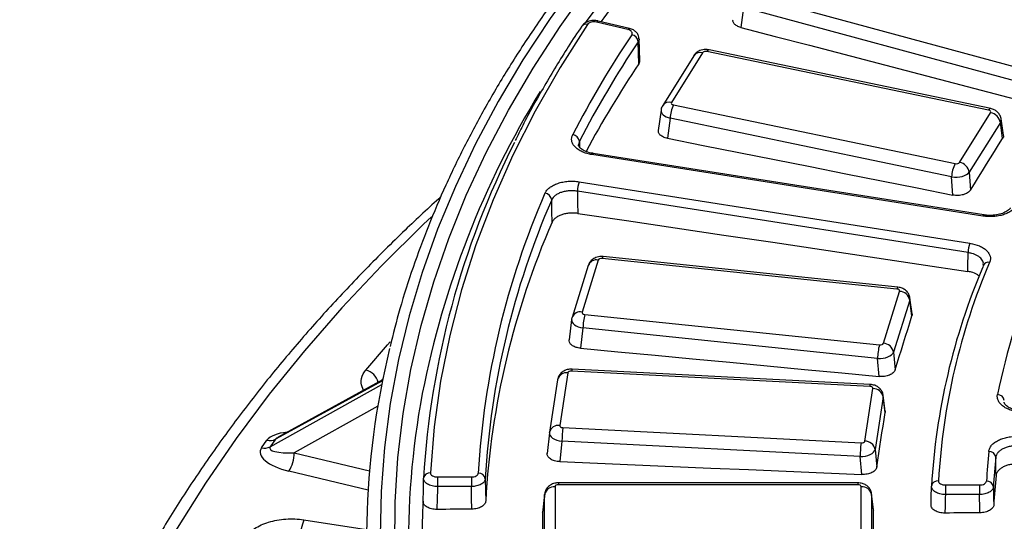
# Model space of a CAD drawing. Units: millimetres. Extents: x 8 to 415, y 1 to 291.
# Drawn here: x 217 to 231, y 163 to 170 of the extents above; entities that cross this region are included whole.
import ezdxf

# ---------------------------------------------------------------- set-up
doc = ezdxf.new("R2010")
doc.units = ezdxf.units.MM

msp = doc.modelspace()

# ---------------------------------------------------------------- linework, layer by layer
at = {"color": 7, "linetype": 'Continuous', "lineweight": 25}
for p, q in [((227.182494, 170.383464), (231.093299, 169.323346)), ((227.118981, 170.193574), (227.07929, 169.906822)), ((231.029786, 169.133456), (227.118981, 170.193574)), ((225.449595, 169.874992), (224.997202, 169.983168)), ((225.472852, 169.890596), (225.020458, 169.998772)), ((225.620094, 169.425856), (225.611309, 169.743702)), ((230.654435, 168.711703), (226.590564, 169.558493)), ((230.685034, 168.736068), (226.621163, 169.582858)), ((226.399617, 169.49825), (225.951298, 168.781223)), ((226.526802, 169.541209), (226.078484, 168.824182)), ((225.92695, 168.713758), (225.888204, 168.420766)), ((226.108424, 168.787373), (230.172295, 167.940583)), ((226.057692, 168.594427), (226.019496, 168.305592)), ((230.121563, 167.747637), (226.057692, 168.594427)), ((230.236057, 167.957867), (230.684376, 168.674894)), ((230.869054, 168.35146), (230.835682, 168.585722)), ((230.824929, 168.533801), (230.376611, 167.816774)), ((230.85784, 168.302775), (230.824929, 168.533801)), ((230.571264, 167.182868), (224.930633, 168.070628)), ((230.586812, 167.199998), (224.94618, 168.087758)), ((224.94618, 168.087758), (224.946824, 168.087609)), ((230.137119, 167.486969), (230.121563, 167.747637)), ((230.376611, 167.816774), (230.392064, 167.557828)), ((224.745601, 167.678829), (230.386232, 166.791068)), ((230.359933, 166.655152), (224.719302, 167.542912)), ((229.330713, 166.130123), (225.078445, 166.571623)), ((229.346204, 166.156839), (225.093936, 166.59834)), ((224.877394, 166.470548), (224.64365, 165.720281)), ((225.020605, 166.548412), (224.78686, 165.798145)), ((230.579645, 166.485128), (230.576916, 166.470611)), ((229.137175, 165.346465), (229.370919, 166.096732)), ((229.550437, 165.77088), (229.520299, 166.001021)), ((229.517989, 165.969656), (229.284244, 165.219389)), ((229.547843, 165.741689), (229.517989, 165.969656)), ((224.639791, 165.701608), (224.64365, 165.720281)), ((224.827067, 165.764754), (229.079334, 165.323254)), ((224.637228, 165.690168), (224.602237, 165.394897)), ((224.800616, 165.568047), (224.765967, 165.275661)), ((229.052883, 165.126547), (224.800616, 165.568047)), ((229.284244, 165.219389), (229.304996, 164.962207)), ((229.073774, 164.867655), (229.052883, 165.126547)), ((224.582695, 164.920288), (224.465359, 164.160998)), ((228.940138, 164.724747), (224.636734, 164.946374)), ((228.947853, 164.752068), (224.644449, 164.973694)), ((221.909136, 164.816943), (220.402231, 163.991268)), ((224.434455, 164.820715), (224.317118, 164.061426)), ((228.867988, 163.934261), (228.985325, 164.693551)), ((229.134163, 164.57408), (229.016827, 163.81479)), ((229.162055, 164.347597), (229.134163, 164.57408)), ((229.16234, 164.36612), (229.134273, 164.594025)), ((229.161372, 164.366032), (229.162055, 164.347597)), ((224.316162, 164.054191), (224.283559, 163.75798)), ((224.316521, 164.056857), (224.317118, 164.061426)), ((224.510546, 164.129803), (228.81395, 163.908176)), ((220.162163, 163.839895), (220.239983, 163.948352)), ((220.363342, 163.960579), (220.285522, 163.852121)), ((224.497268, 163.932074), (224.464896, 163.637966)), ((228.800672, 163.710447), (224.497268, 163.932074)), ((229.016827, 163.81479), (229.04015, 163.558741)), ((228.82415, 163.452695), (228.800672, 163.710447)), ((222.700159, 163.41659), (223.189905, 163.41659)), ((222.700159, 163.41659), (222.700159, 163.278641)), ((223.189905, 163.41659), (223.189905, 163.278641)), ((228.767428, 163.332415), (224.446934, 163.332415)), ((228.767428, 163.304896), (224.446934, 163.304896)), ((230.031467, 163.301114), (230.524717, 163.301114)), ((230.031467, 163.301114), (230.031467, 163.163165)), ((230.524717, 163.301114), (230.524717, 163.163165)), ((223.189905, 163.278641), (222.700159, 163.278641)), ((224.247695, 163.164335), (224.217667, 162.901421)), ((224.248201, 163.172586), (224.218119, 162.909192)), ((224.247695, 162.40203), (224.247695, 163.164335)), ((224.397124, 163.276142), (224.397124, 162.513836)), ((228.817238, 162.513836), (228.817238, 163.276142)), ((228.991935, 162.946911), (228.966161, 163.172586)), ((228.966667, 163.164335), (228.966667, 162.40203)), ((228.992377, 162.93923), (228.966667, 163.164335)), ((230.524717, 163.163165), (230.031467, 163.163165)), ((224.217667, 162.901421), (224.219854, 162.908877)), ((228.990928, 162.946766), (228.992377, 162.93923))]:
    msp.add_line(p, q, dxfattribs=at)
at = {"color": 8, "linetype": 'Continuous', "lineweight": 25}
for p, q in [((224.748321, 168.262512), (224.737511, 168.21134)), ((224.748321, 168.262512), (224.75056, 168.179647)), ((220.285522, 163.852121), (221.896248, 164.752233)), ((221.907011, 164.806397), (220.363342, 163.960579)), ((221.912444, 164.833259), (221.889544, 164.806208)), ((221.839095, 164.439238), (220.633931, 163.765764)), ((220.633931, 163.765764), (221.719426, 163.5062)), ((221.698221, 163.225862), (220.557406, 163.498654)), ((224.446934, 163.332415), (224.446934, 163.304896)), ((228.767428, 163.332415), (228.767428, 163.304896)), ((220.772393, 162.798425), (221.675808, 162.658682))]:
    msp.add_line(p, q, dxfattribs=at)
at = {"color": 7, "linetype": 'Continuous', "lineweight": 25, "flags": 128}
for points in [[(228.594134, 174.479133), (227.954956, 173.959855), (227.344783, 173.429076), (226.764238, 172.887335), (226.21391, 172.335184), (225.694358, 171.773183), (225.206112, 171.201905), (224.749667, 170.62193), (224.325489, 170.033849), (223.934007, 169.438258), (223.57562, 168.835764), (223.250694, 168.22698), (222.959557, 167.612525), (222.702507, 166.993022), (222.479804, 166.369104), (222.291676, 165.741403), (222.138312, 165.110559), (222.019871, 164.477212), (221.936471, 163.842008), (221.888197, 163.205591), (221.8751, 162.568609)], [(222.084176, 162.4134), (222.088829, 163.053316), (222.129197, 163.692813), (222.20524, 164.331227), (222.316878, 164.967895), (222.463996, 165.602156), (222.64644, 166.233351), (222.864021, 166.860824), (223.116513, 167.483924), (223.403654, 168.102004), (223.725145, 168.714421), (224.080653, 169.32054), (224.469809, 169.919731), (224.892208, 170.511372), (225.347411, 171.094848), (225.834947, 171.669553), (226.354308, 172.234892), (226.904955, 172.790275), (227.486316, 173.335127), (228.097788, 173.868882), (228.738735, 174.390985)], [(224.865682, 169.950656), (224.46935, 169.327655), (224.109848, 168.697253), (223.787588, 168.060174), (223.502942, 167.417153), (223.256237, 166.768928), (223.047757, 166.116246), (222.877742, 165.459858), (222.746387, 164.800519), (222.653843, 164.138987), (222.600218, 163.476024)], [(227.07929, 169.906822), (227.574665, 169.777788), (228.070038, 169.648664), (228.565407, 169.51945), (229.060774, 169.390147), (229.556138, 169.260755), (230.051499, 169.131272), (230.546857, 169.001701), (231.042212, 168.87204)], [(225.606632, 169.382514), (225.602389, 169.53622), (225.597873, 169.699845)], [(226.019496, 168.305592), (226.534206, 168.203578), (227.048914, 168.101474), (227.56362, 167.999281), (228.078324, 167.896998), (228.593026, 167.794625), (229.107726, 167.692162), (229.622423, 167.58961), (230.137119, 167.486969)], [(230.392064, 167.557828), (230.450283, 167.650976), (230.508503, 167.744115), (230.566724, 167.837246), (230.624945, 167.930369), (230.683168, 168.023483), (230.741391, 168.116589), (230.799615, 168.209686), (230.85784, 168.302775)], [(224.354211, 167.093177), (224.351823, 167.250296), (224.349281, 167.417556)], [(224.719302, 167.542912), (224.719888, 167.5045), (224.721852, 167.375671), (224.724204, 167.221455)], [(224.724204, 167.221455), (225.427808, 167.117483), (226.131414, 167.013359), (226.83502, 166.909083), (227.538628, 166.804654), (228.242236, 166.700073), (228.945846, 166.595339), (229.649456, 166.490454), (230.353067, 166.385416)], [(230.353067, 166.385416), (230.355703, 166.488977), (230.358954, 166.616669), (230.359933, 166.655152)], [(230.57735, 166.470588), (230.574668, 166.462643), (230.572515, 166.447219)], [(229.304996, 164.962207), (229.335349, 165.059672), (229.365703, 165.157128), (229.396057, 165.254576), (229.426413, 165.352015), (229.456769, 165.449446), (229.487126, 165.546869), (229.517484, 165.644283), (229.547843, 165.741689)], [(224.765967, 165.275661), (225.304445, 165.224975), (225.842922, 165.174198), (226.381399, 165.123332), (226.919875, 165.072376), (227.45835, 165.021331), (227.996826, 164.970195), (228.5353, 164.91897), (229.073774, 164.867655)], [(229.04015, 163.558741), (229.055385, 163.657377), (229.070621, 163.756005), (229.085858, 163.854625), (229.101095, 163.953236), (229.116334, 164.051839), (229.131573, 164.150433), (229.146814, 164.249019), (229.162055, 164.347597)], [(224.464896, 163.637966), (225.009802, 163.615122), (225.554708, 163.592187), (226.099614, 163.569163), (226.644521, 163.546049), (227.189428, 163.522845), (227.734335, 163.499552), (228.279242, 163.476169), (228.82415, 163.452695)], [(230.763343, 163.4404), (230.761466, 163.535416), (230.758169, 163.702381)], [(222.493053, 163.065394), (222.496649, 163.23073), (222.500277, 163.397509)], [(223.389784, 163.390602), (223.393201, 163.223848), (223.396412, 163.067204)], [(222.700159, 163.278641), (222.699162, 163.232833), (222.696531, 163.111874), (222.692979, 162.948542)], [(223.19657, 162.953372), (223.193322, 163.111874), (223.190895, 163.230305), (223.189905, 163.278641)], [(229.825745, 163.013638), (229.827959, 163.115329), (229.83159, 163.282111)], [(230.031467, 163.163165), (230.03047, 163.117361), (230.027837, 162.996399), (230.025658, 162.896277)], [(230.530104, 162.900058), (230.528131, 162.996399), (230.525648, 163.117652), (230.524717, 163.163165)], [(230.72459, 163.275033), (230.728006, 163.108282), (230.729949, 163.013388)], [(223.19657, 162.953372), (223.133621, 162.952772), (223.070672, 162.952171), (223.007723, 162.951569), (222.944774, 162.950966), (222.881825, 162.950362), (222.818877, 162.949756), (222.755928, 162.949149), (222.692979, 162.948542)], [(224.217667, 162.901421), (224.21767, 162.801828), (224.217673, 162.702228), (224.217674, 162.602618), (224.217674, 162.503001), (224.217674, 162.403375), (224.217673, 162.30374), (224.21767, 162.204098), (224.217667, 162.104446)], [(228.992377, 162.147241), (228.992374, 162.246269), (228.992371, 162.345288), (228.99237, 162.444299), (228.99237, 162.543302), (228.99237, 162.642296), (228.992371, 162.741283), (228.992374, 162.84026), (228.992377, 162.93923)], [(230.530104, 162.900058), (230.467048, 162.899589), (230.403992, 162.899119), (230.340936, 162.898648), (230.277881, 162.898176), (230.214825, 162.897703), (230.151769, 162.897229), (230.088714, 162.896754), (230.025658, 162.896277)]]:
    msp.add_lwpolyline(points, dxfattribs=at)
at = {"color": 8, "linetype": 'Continuous', "lineweight": 25, "flags": 128}
for points in [[(225.365895, 170.68269), (225.075838, 170.30521), (224.842691, 169.985319)], [(224.997202, 169.983168), (225.004585, 169.991925), (225.011692, 169.997283), (225.018254, 169.999043), (225.020458, 169.998772)], [(225.449595, 169.874992), (225.456979, 169.883748), (225.464086, 169.889107), (225.470647, 169.890866), (225.472487, 169.890675)], [(226.621163, 169.582858), (226.617457, 169.583034), (226.609022, 169.579686), (226.599954, 169.571411), (226.590564, 169.558493)], [(230.685034, 168.736068), (230.681328, 168.736244), (230.672893, 168.732896), (230.663825, 168.724621), (230.654435, 168.711703)], [(224.930633, 168.070628), (224.935708, 168.07984), (224.940593, 168.085637), (224.945103, 168.087802), (224.94618, 168.087758)], [(222.613726, 167.174562), (222.499565, 167.066118), (221.894231, 166.467208), (221.320565, 165.857998), (220.77909, 165.239047), (220.270302, 164.610922), (219.794668, 163.974198), (219.352623, 163.329457), (218.944572, 162.677291), (218.570887, 162.018296), (218.231913, 161.353076), (217.927958, 160.68224), (217.659301, 160.006402), (217.426189, 159.326181), (217.228834, 158.6422), (217.067417, 157.955084), (216.942086, 157.265464), (216.852957, 156.573971), (216.800109, 155.881237)], [(230.571264, 167.182868), (230.57634, 167.19208), (230.581224, 167.197877), (230.585734, 167.200041), (230.586812, 167.199998)], [(225.093936, 166.59834), (225.092466, 166.598158), (225.088069, 166.594184), (225.083341, 166.585237), (225.078445, 166.571623)], [(229.346204, 166.156839), (229.344734, 166.156658), (229.340336, 166.152684), (229.335609, 166.143737), (229.330713, 166.130123)], [(221.667647, 164.961199), (221.977955, 165.322391), (222.01812, 165.367971)]]:
    msp.add_lwpolyline(points, dxfattribs=at)
at = {"color": 7, "linetype": 'Continuous', "lineweight": 25}
for centre, radius, start, end in [((238.848559, 160.107344), 16.963865, 142.5473287, 144.3714162), ((224.843007, 169.87738), 0.076704, 72.8058612, 141.9883742), ((237.720633, 161.607788), 14.709112, 146.1509203, 152.6777327), ((237.777117, 161.531435), 14.664819, 146.1509203, 152.6777327), ((225.482459, 169.686858), 0.116143, 6.4205385, 79.0084932), ((237.842624, 161.173515), 14.734557, 146.1427531, 151.8916175), ((226.499244, 168.58147), 0.441742, 152.2175147, 178.3191673), ((230.652824, 168.502908), 0.174856, 10.1759834, 79.60439), ((224.63827, 168.249265), 0.110846, 6.8638353, 82.6319305), ((234.759902, 162.679801), 12.280615, 153.0475505, 176.6495909), ((240.726626, 162.524987), 10.159404, 146.179476, 168.1813836), ((230.563115, 167.73468), 0.441742, 152.2175147, 178.3191673), ((230.204505, 167.785882), 0.174856, 10.1759834, 79.60439), ((225.094878, 167.540743), 0.375582, 158.4287535, 179.6690609), ((235.026122, 162.810396), 11.754943, 156.4254687, 176.7707292), ((235.09072, 162.730422), 11.719546, 156.4254687, 176.7707292), ((224.242217, 167.404269), 0.107885, 7.0747119, 84.6695584), ((235.093303, 162.411374), 11.715263, 156.4447762, 176.790858), ((230.735509, 166.652983), 0.375582, 158.4287535, 179.6690609), ((239.234909, 162.750147), 9.418354, 156.8874233, 176.7621195), ((239.29958, 162.830619), 9.383031, 156.8874233, 176.7621195), ((229.362644, 165.938512), 0.158436, 11.3364978, 87.0059347), ((225.624207, 165.557432), 0.82366, 165.4213619, 179.2616018), ((229.876475, 165.115932), 0.82366, 165.4213619, 179.2616018), ((229.128899, 165.188245), 0.158436, 11.3364978, 87.0059347), ((233.397018, 162.491003), 11.7215, 166.2701978, 191.0150715), ((233.787415, 162.487813), 11.505297, 169.3061805, 193.7060278), ((228.987343, 164.543618), 0.149947, 11.7213101, 90.7711088), ((230.782974, 164.505989), 0.099788, 7.4537749, 90.2191674), ((226.124378, 163.922119), 1.627141, 172.6669463, 179.6494756), ((220.285784, 164.11468), 0.172518, 254.6044183, 296.715835), ((230.427782, 163.700493), 1.627141, 172.6669463, 179.6494756), ((228.870006, 163.784328), 0.149947, 11.7213101, 90.7711088), ((220.207964, 164.006222), 0.172518, 254.6044183, 296.715835), ((220.105818, 163.772547), 0.528157, 328.7626886, 359.2641575), ((239.286529, 162.892268), 8.674337, 174.0858571, 176.9285572), ((230.662641, 163.689796), 0.096353, 7.5049445, 92.5450961), ((239.352984, 162.812049), 8.640806, 174.0858571, 176.9285572), ((222.5903, 163.385784), 0.090783, 83.7278271, 172.5796403), ((223.29608, 163.378264), 0.094512, 7.5010335, 93.7831256), ((239.356156, 162.553609), 8.638451, 174.1078531, 176.9490094), ((229.921571, 163.270394), 0.090741, 83.6999879, 172.5811266), ((230.630837, 163.262688), 0.094563, 7.5014476, 93.7492228), ((224.386079, 163.135144), 0.14143, 85.5210251, 168.0882482), ((228.828283, 163.135144), 0.14143, 11.9117518, 94.4789749), ((233.814899, 162.486718), 11.336625, 177.0740763, 182.9259237), ((221.482701, 162.522371), 0.762065, 158.7618148, 179.2539205)]:
    msp.add_arc(centre, radius, start, end, dxfattribs=at)
at = {"color": 8, "linetype": 'Continuous', "lineweight": 25}
for centre, radius, start, end in [((226.494145, 169.428139), 0.117692, 73.8903672, 143.4358661), ((235.358588, 162.107058), 13.120096, 148.4054151, 168.9454886), ((226.045827, 168.711118), 0.117686, 73.889428, 143.4520051), ((224.995836, 166.423338), 0.127503, 78.7981509, 158.2679194), ((230.650412, 166.434765), 0.081372, 76.306566, 153.8809162), ((224.762091, 165.67307), 0.127503, 78.7981509, 158.2679194), ((221.600274, 164.718825), 0.251564, 14.3651256, 74.4657416), ((224.564076, 164.787875), 0.133716, 81.9956052, 165.7828041), ((224.678404, 164.949357), 0.041777, 144.3683696, 184.093983), ((228.981808, 164.72773), 0.041777, 144.3683696, 184.093983), ((224.446739, 164.028585), 0.133716, 81.9956052, 165.7828041)]:
    msp.add_arc(centre, radius, start, end, dxfattribs=at)
at = {"color": 7, "linetype": 'Continuous', "lineweight": 25}
for centre, major_axis, ratio, start_param, end_param in [((226.573883, 169.531165), (0.050069, -0.000256), 0.580075306, 1.234094567, 2.797294697), ((226.125823, 168.814552), (0.050312, 0.000252), 0.574474264, 2.793202207, 4.356402337), ((230.637036, 168.684524), (0.050312, 0.000252), 0.574474264, 5.93479486, 7.49799499), ((230.188977, 167.967911), (0.050069, -0.000256), 0.580075306, 4.375687221, 5.938887351), ((230.188977, 167.84543), (0.199812, 0.00903), 0.506965618, 4.345435982, 5.908636113), ((225.069936, 166.543067), (0.050124, -0.000311), 0.578788225, 1.403795543, 2.966995673), ((229.321453, 166.101644), (0.050257, 0.000308), 0.57573272, 6.101946898, 7.665147028), ((224.836326, 165.793232), (0.050257, 0.000308), 0.57573272, 2.960354244, 4.523554375), ((224.836326, 165.670751), (0.199268, -0.017789), 0.531871572, 3.016655806, 3.126208533), ((229.087844, 165.35181), (0.050124, -0.000311), 0.578788225, 4.545388196, 6.108588327), ((229.087844, 165.229329), (0.199657, 0.012183), 0.513221178, 4.505160046, 6.068360176), ((224.632654, 164.917495), (0.050157, -0.000326), 0.578032094, 1.493111333, 3.056311463), ((228.935299, 164.695907), (0.050224, 0.000324), 0.576479853, 6.190551005, 7.753751136), ((228.935299, 164.573426), (0.199236, 0.018155), 0.622967279, 6.143162779, 6.302916324), ((224.515385, 164.158643), (0.050224, 0.000324), 0.576479853, 3.048958352, 4.612158482), ((224.515385, 164.036162), (0.199366, -0.016548), 0.526600215, 3.101957237, 4.665157368), ((228.81803, 163.937055), (0.050157, -0.000326), 0.578032094, 4.634703986, 6.197904117), ((220.717695, 163.710304), (0.575254, -0.082168), 0.40975761, 2.931165881, 4.48896836), ((220.717695, 163.873612), (0.439074, 0.042559), 0.230283562, 2.940366505, 4.498168983), ((228.81803, 163.814574), (0.199564, 0.013735), 0.517238727, 4.589768966, 6.152969097), ((224.447315, 163.275922), (0.050191, -0.00033), 0.577254409, 1.582188949, 3.145389079), ((228.767047, 163.275922), (0.050191, 0.00033), 0.577254409, 6.279388881, 7.842589012)]:
    msp.add_ellipse(centre, major_axis=major_axis, ratio=ratio, start_param=start_param, end_param=end_param, dxfattribs=at)
at = {"color": 8, "linetype": 'Continuous', "lineweight": 25}
for centre, major_axis, ratio, start_param, end_param in [((226.125823, 168.692071), (0.199093, -0.019789), 0.542747374, 3.126856093, 4.41754653), ((230.637036, 168.562043), (0.198974, 0.021036), 0.606571983, 5.878004035, 6.305331146), ((229.321453, 165.979163), (0.199135, 0.019314), 0.6176032, 6.050973702, 6.310306557), ((224.836326, 165.670751), (0.199268, -0.017789), 0.531871572, 3.126208533, 4.579855937), ((220.791537, 163.813217), (0.57123, -0.088476), 0.41409493, 2.107741504, 2.934907473), ((220.791537, 163.976525), (0.434625, 0.035886), 0.23192637, 2.661343119, 2.949165425)]:
    msp.add_ellipse(centre, major_axis=major_axis, ratio=ratio, start_param=start_param, end_param=end_param, dxfattribs=at)
at = {"color": 7, "linetype": 'Continuous', "lineweight": 25}
for points, knots in [([(228.470583, 174.473099), (228.361842, 174.38681), (228.046658, 174.136702), (227.544627, 173.714479), (226.97356, 173.203402), (226.429653, 172.682308), (225.912992, 172.151874), (225.424177, 171.612535), (224.963638, 171.064803), (224.531814, 170.509181), (224.129111, 169.946191), (223.755904, 169.37636), (223.412545, 168.800227), (223.099333, 168.218339), (222.81662, 167.631241), (222.564401, 167.039514), (222.343863, 166.443631), (222.157941, 165.864286), (222.061312, 165.482232), (222.015532, 165.301226)], [0, 0, 0, 0, 0.032117125, 0.093091448, 0.154064808, 0.21503218, 0.275991624, 0.336940974, 0.397877848, 0.458799693, 0.519703834, 0.580587553, 0.641448198, 0.702283313, 0.763090787, 0.823869024, 0.884617116, 0.945335008, 1, 1, 1, 1]), ([(225.020088, 169.99792), (225.015521, 169.999262), (224.987374, 170.007531), (224.928187, 170.007476), (224.857168, 169.988919), (224.806646, 169.958675), (224.789926, 169.93173), (224.784633, 169.923201)], [0, 0, 0, 0, 0.054038496, 0.333062773, 0.627270502, 0.882020874, 1, 1, 1, 1]), ([(224.997202, 169.983168), (224.984817, 169.986129), (224.971632, 169.987607), (224.945051, 169.987516), (224.931774, 169.985915), (224.90745, 169.979908), (224.896236, 169.975445), (224.877866, 169.964474), (224.870515, 169.957874), (224.865682, 169.950656)], [0, 0, 0, 0, 0.25, 0.25, 0.5, 0.5, 0.75, 0.75, 1, 1, 1, 1]), ([(227.07929, 169.906822), (227.059814, 169.913272), (227.020858, 169.926173), (226.982117, 169.958226), (226.962736, 169.990346), (226.966409, 170.010675), (226.967766, 170.01819)], [0, 0, 0, 0, 0.279422424, 0.558908653, 0.836951647, 1, 1, 1, 1]), ([(224.782594, 169.924648), (224.717518, 169.826124), (224.529004, 169.540721), (224.241287, 169.06319), (223.987299, 168.610691), (223.858611, 168.345364), (223.823397, 168.27276)], [0, 0, 0, 0, 0.181559629, 0.525944651, 0.870280122, 1, 1, 1, 1]), ([(225.504603, 169.80087), (225.509287, 169.807871), (225.511535, 169.815258), (225.51107, 169.830159), (225.508309, 169.837559), (225.493143, 169.858015), (225.473617, 169.869248), (225.449595, 169.874992)], [0, 0, 0, 0, 0.25, 0.25, 0.5, 0.5, 1, 1, 1, 1]), ([(225.609177, 169.743765), (225.608266, 169.758018), (225.606288, 169.788941), (225.580253, 169.830628), (225.540241, 169.864908), (225.502421, 169.885031), (225.47692, 169.888569), (225.472131, 169.889234)], [0, 0, 0, 0, 0.196427061, 0.426184492, 0.661031704, 0.936336466, 1, 1, 1, 1]), ([(226.621163, 169.582858), (226.603775, 169.585269), (226.559435, 169.591416), (226.493107, 169.577312), (226.434527, 169.544088), (226.410566, 169.512628), (226.399617, 169.49825)], [0, 0, 0, 0, 0.207413933, 0.528939077, 0.784722015, 1, 1, 1, 1]), ([(225.617253, 169.425809), (225.618016, 169.418617), (225.619585, 169.403827), (225.611028, 169.389747), (225.606632, 169.382514)], [0, 0, 0, 0, 0.486315992, 1, 1, 1, 1]), ([(225.951298, 168.781223), (225.940727, 168.762906), (225.928132, 168.74108), (225.928496, 168.716637), (225.928554, 168.712708)], [0, 0, 0, 0, 0.839245563, 1, 1, 1, 1]), ([(230.834905, 168.585561), (230.834945, 168.587136), (230.835493, 168.608534), (230.817134, 168.646134), (230.783218, 168.689863), (230.737745, 168.721144), (230.702686, 168.73107), (230.685034, 168.736068)], [0, 0, 0, 0, 0.020818587, 0.282930366, 0.520757955, 0.758695034, 1, 1, 1, 1]), ([(226.019496, 168.305592), (225.999059, 168.310975), (225.95818, 168.321744), (225.914069, 168.351558), (225.888198, 168.385778), (225.88915, 168.409679), (225.889588, 168.42067)], [0, 0, 0, 0, 0.260248496, 0.520556418, 0.779520139, 1, 1, 1, 1]), ([(224.930633, 168.070628), (224.904782, 168.074697), (224.879948, 168.0802), (224.832286, 168.094038), (224.809665, 168.102347), (224.768104, 168.121178), (224.748864, 168.131817), (224.714183, 168.15529), (224.699123, 168.167842), (224.673424, 168.194525), (224.662718, 168.208827), (224.646647, 168.238011), (224.641173, 168.252929), (224.635376, 168.28342), (224.635132, 168.298968), (224.639892, 168.329355), (224.644847, 168.344369), (224.652485, 168.359195)], [0, 0, 0, 0, 0.125, 0.125, 0.25, 0.25, 0.375, 0.375, 0.5, 0.5, 0.625, 0.625, 0.75, 0.75, 0.875, 0.875, 1, 1, 1, 1]), ([(230.866431, 168.351151), (230.867927, 168.343231), (230.871026, 168.326817), (230.862337, 168.310974), (230.85784, 168.302775)], [0, 0, 0, 0, 0.482460242, 1, 1, 1, 1]), ([(224.946991, 168.089473), (224.936566, 168.090601), (224.894421, 168.095162), (224.831879, 168.118128), (224.771287, 168.15267), (224.741436, 168.188248), (224.734716, 168.202759), (224.736562, 168.210273), (224.736858, 168.21148)], [0, 0, 0, 0, 0.074339382, 0.300521151, 0.5211324, 0.736829716, 0.957727708, 1, 1, 1, 1]), ([(224.252239, 167.511687), (224.258693, 167.5267), (224.267654, 167.541159), (224.290526, 167.568984), (224.304397, 167.582229), (224.336056, 167.606647), (224.354039, 167.617995), (224.393895, 167.638548), (224.415287, 167.647528), (224.460909, 167.662971), (224.485431, 167.669478), (224.535603, 167.679422), (224.561312, 167.682922), (224.613984, 167.686967), (224.640904, 167.687464), (224.693636, 167.685413), (224.71975, 167.682897), (224.745601, 167.678829)], [0, 0, 0, 0, 0.125, 0.125, 0.25, 0.25, 0.375, 0.375, 0.5, 0.5, 0.625, 0.625, 0.75, 0.75, 0.875, 0.875, 1, 1, 1, 1]), ([(230.392064, 167.557828), (230.387598, 167.550681), (230.382001, 167.543893), (230.368631, 167.531008), (230.360756, 167.524851), (230.3432, 167.51361), (230.33358, 167.508537), (230.312671, 167.499476), (230.301288, 167.495478), (230.266025, 167.485663), (230.240096, 167.48177), (230.188266, 167.479977), (230.161878, 167.482029), (230.137119, 167.486969)], [0, 0, 0, 0, 0.125, 0.125, 0.25, 0.25, 0.375, 0.375, 0.5, 0.5, 0.75, 0.75, 1, 1, 1, 1]), ([(222.750651, 167.463671), (222.576501, 167.303348), (222.202085, 166.958661), (221.660278, 166.417675), (221.118821, 165.843857), (220.606101, 165.261039), (220.121661, 164.670026), (219.666137, 164.071212), (219.239841, 163.465112), (218.843139, 162.85222), (218.47635, 162.233049), (218.139769, 161.608115), (217.833667, 160.977939), (217.558258, 160.343049), (217.313829, 159.703969), (217.100267, 159.061246), (216.918793, 158.415339), (216.772851, 157.797988), (216.702811, 157.395048), (216.670504, 157.209186)], [0, 0, 0, 0, 0.052130022, 0.112077297, 0.172013632, 0.231936485, 0.29184311, 0.351730606, 0.411595977, 0.47143622, 0.531248434, 0.591029948, 0.650778473, 0.710492261, 0.770170274, 0.829812334, 0.889419255, 0.948992938, 1, 1, 1, 1]), ([(224.719302, 167.542912), (224.699914, 167.546063), (224.680328, 167.548037), (224.640778, 167.549729), (224.620587, 167.549424), (224.581081, 167.546497), (224.561798, 167.543912), (224.524167, 167.536508), (224.505774, 167.531642), (224.471556, 167.520059), (224.455512, 167.513311), (224.42562, 167.49784), (224.412133, 167.489289), (224.388391, 167.470869), (224.377989, 167.460869), (224.360838, 167.439846), (224.354119, 167.428914), (224.349281, 167.417556)], [0, 0, 0, 0, 0.125, 0.125, 0.25, 0.25, 0.375, 0.375, 0.5, 0.5, 0.625, 0.625, 0.75, 0.75, 0.875, 0.875, 1, 1, 1, 1]), ([(231.059234, 167.338702), (231.044199, 167.310041), (231.019484, 167.283286), (230.971204, 167.248858), (230.95297, 167.238142), (230.91348, 167.219051), (230.892379, 167.210707), (230.847506, 167.196388), (230.823511, 167.190395), (230.77471, 167.18132), (230.749728, 167.178155), (230.698584, 167.17461), (230.672574, 167.174276), (230.621559, 167.176447), (230.596288, 167.178929), (230.571264, 167.182868)], [0, 0, 0, 0, 0.25, 0.25, 0.375, 0.375, 0.5, 0.5, 0.625, 0.625, 0.75, 0.75, 0.875, 0.875, 1, 1, 1, 1]), ([(230.968702, 167.302332), (230.967803, 167.299891), (230.964339, 167.290486), (230.935939, 167.261759), (230.876966, 167.228162), (230.793675, 167.202097), (230.698317, 167.191407), (230.625842, 167.192447), (230.591429, 167.199788), (230.587288, 167.200672)], [0, 0, 0, 0, 0.059951625, 0.230919023, 0.411949264, 0.595861368, 0.784019527, 0.974007904, 1, 1, 1, 1]), ([(224.724204, 167.221455), (224.704814, 167.224318), (224.685226, 167.226019), (224.645673, 167.227189), (224.625482, 167.226633), (224.585977, 167.223248), (224.566695, 167.220455), (224.529067, 167.212679), (224.510677, 167.207648), (224.476465, 167.195795), (224.460423, 167.188938), (224.430535, 167.173306), (224.417051, 167.164704), (224.393313, 167.146242), (224.382913, 167.13625), (224.365765, 167.115303), (224.359048, 167.104438), (224.354211, 167.093177)], [0, 0, 0, 0, 0.125, 0.125, 0.25, 0.25, 0.375, 0.375, 0.5, 0.5, 0.625, 0.625, 0.75, 0.75, 0.875, 0.875, 1, 1, 1, 1]), ([(230.386232, 166.791068), (230.43628, 166.783192), (230.483298, 166.769675), (230.544258, 166.742774), (230.563322, 166.732551), (230.597479, 166.710295), (230.612516, 166.698352), (230.638562, 166.672856), (230.649607, 166.659176), (230.666683, 166.631268), (230.67286, 166.61694), (230.680424, 166.587526), (230.681728, 166.572526), (230.679391, 166.543026), (230.675797, 166.528374), (230.669675, 166.513824)], [0, 0, 0, 0, 0.25, 0.25, 0.375, 0.375, 0.5, 0.5, 0.625, 0.625, 0.75, 0.75, 0.875, 0.875, 1, 1, 1, 1]), ([(225.093936, 166.59834), (225.076524, 166.599002), (225.034206, 166.600613), (224.972116, 166.582029), (224.917578, 166.543526), (224.888812, 166.502857), (224.879685, 166.47703), (224.877394, 166.470548)], [0, 0, 0, 0, 0.190160235, 0.462157494, 0.696683597, 0.923880587, 1, 1, 1, 1]), ([(230.523372, 166.311992), (230.51268, 166.321901), (230.484293, 166.348212), (230.421337, 166.372517), (230.371339, 166.381963), (230.353067, 166.385416)], [0, 0, 0, 0, 0.27713941, 0.735823019, 1, 1, 1, 1]), ([(229.51851, 166.002476), (229.515168, 166.019512), (229.508278, 166.05463), (229.475758, 166.098621), (229.431946, 166.132693), (229.386837, 166.150906), (229.356866, 166.155283), (229.346204, 166.156839)], [0, 0, 0, 0, 0.20634682, 0.425351756, 0.639457919, 0.871735481, 1, 1, 1, 1]), ([(229.549494, 165.770673), (229.549976, 165.76948), (229.553796, 165.760033), (229.550619, 165.750243), (229.547843, 165.741689)], [0, 0, 0, 0, 0.126248949, 1, 1, 1, 1]), ([(224.765967, 165.275661), (224.74424, 165.27899), (224.700782, 165.285647), (224.64783, 165.310736), (224.612926, 165.343656), (224.599874, 165.373466), (224.602729, 165.390494), (224.603444, 165.394754)], [0, 0, 0, 0, 0.231562668, 0.463178211, 0.693597718, 0.923337835, 1, 1, 1, 1]), ([(224.644449, 164.973694), (224.626963, 164.973456), (224.584947, 164.972883), (224.524729, 164.951306), (224.473252, 164.910351), (224.444075, 164.864152), (224.437065, 164.832501), (224.434455, 164.820715)], [0, 0, 0, 0, 0.182240057, 0.437904185, 0.658290328, 0.872763037, 1, 1, 1, 1]), ([(229.304996, 164.962207), (229.302668, 164.954729), (229.299118, 164.947495), (229.289666, 164.933498), (229.283681, 164.926666), (229.269614, 164.913884), (229.261589, 164.90795), (229.243574, 164.896992), (229.233493, 164.891949), (229.201516, 164.878856), (229.177032, 164.872507), (229.126346, 164.865718), (229.099677, 164.865184), (229.073774, 164.867655)], [0, 0, 0, 0, 0.125, 0.125, 0.25, 0.25, 0.375, 0.375, 0.5, 0.5, 0.75, 0.75, 1, 1, 1, 1]), ([(229.131691, 164.592966), (229.131689, 164.599625), (229.131682, 164.625827), (229.110131, 164.666536), (229.073559, 164.708211), (229.024387, 164.737513), (228.980512, 164.749609), (228.953832, 164.751618), (228.947853, 164.752068)], [0, 0, 0, 0, 0.074720364, 0.294001254, 0.495540261, 0.700989507, 0.932998736, 1, 1, 1, 1]), ([(231.145041, 164.349323), (231.118271, 164.350675), (231.092068, 164.353552), (231.040781, 164.362311), (231.015873, 164.368197), (230.969061, 164.382532), (230.946827, 164.391059), (230.905381, 164.410701), (230.886675, 164.421561), (230.853161, 164.445291), (230.838234, 164.458323), (230.813483, 164.485515), (230.803548, 164.499693), (230.788579, 164.529214), (230.783631, 164.544547), (230.77915, 164.575039), (230.779514, 164.590365), (230.782593, 164.605776)], [0, 0, 0, 0, 0.125, 0.125, 0.25, 0.25, 0.375, 0.375, 0.5, 0.5, 0.625, 0.625, 0.75, 0.75, 0.875, 0.875, 1, 1, 1, 1]), ([(231.150276, 164.3693), (231.139759, 164.369338), (231.096523, 164.369496), (231.02541, 164.386005), (230.950059, 164.415792), (230.900972, 164.452441), (230.881294, 164.482049), (230.881019, 164.491886), (230.880892, 164.496429)], [0, 0, 0, 0, 0.064369999, 0.264629335, 0.461101084, 0.652132388, 0.839337059, 1, 1, 1, 1]), ([(230.658363, 163.786055), (230.659966, 163.80154), (230.664226, 163.81674), (230.677979, 163.846578), (230.687486, 163.861113), (230.711018, 163.888522), (230.72517, 163.901588), (230.758041, 163.926046), (230.776331, 163.93714), (230.816497, 163.957134), (230.838652, 163.966107), (230.885055, 163.981139), (230.909331, 163.987263), (230.960038, 163.996714), (230.986451, 163.999992), (231.039126, 164.003418), (231.065676, 164.00363), (231.092446, 164.002278)], [0, 0, 0, 0, 0.125, 0.125, 0.25, 0.25, 0.375, 0.375, 0.5, 0.5, 0.625, 0.625, 0.75, 0.75, 0.875, 0.875, 1, 1, 1, 1]), ([(231.083732, 163.864549), (231.063654, 163.865663), (231.043741, 163.865592), (231.004233, 163.863177), (230.984421, 163.860786), (230.946389, 163.853805), (230.928181, 163.849253), (230.893375, 163.838033), (230.876758, 163.831317), (230.846632, 163.816322), (230.832915, 163.807987), (230.808262, 163.789588), (230.797648, 163.779748), (230.780002, 163.759084), (230.772874, 163.748116), (230.762562, 163.725582), (230.75937, 163.714094), (230.758169, 163.702381)], [0, 0, 0, 0, 0.125, 0.125, 0.25, 0.25, 0.375, 0.375, 0.5, 0.5, 0.625, 0.625, 0.75, 0.75, 0.875, 0.875, 1, 1, 1, 1]), ([(224.464896, 163.637966), (224.451787, 163.638515), (224.439006, 163.63979), (224.414077, 163.643742), (224.401805, 163.646459), (224.378626, 163.653193), (224.367754, 163.657178), (224.347432, 163.666377), (224.337944, 163.67164), (224.312882, 163.688641), (224.300058, 163.702049), (224.284518, 163.730469), (224.281604, 163.745741), (224.283944, 163.760883)], [0, 0, 0, 0, 0.125, 0.125, 0.25, 0.25, 0.375, 0.375, 0.5, 0.5, 0.75, 0.75, 1, 1, 1, 1]), ([(231.088865, 163.604853), (231.068785, 163.605721), (231.048871, 163.605417), (231.009362, 163.60256), (230.989551, 163.599958), (230.951521, 163.592595), (230.933314, 163.587871), (230.898513, 163.576348), (230.881899, 163.5695), (230.851779, 163.554293), (230.838065, 163.545877), (230.813417, 163.527363), (230.802807, 163.517493), (230.785165, 163.496819), (230.778039, 163.485872), (230.767731, 163.463432), (230.764541, 163.452016), (230.763343, 163.4404)], [0, 0, 0, 0, 0.125, 0.125, 0.25, 0.25, 0.375, 0.375, 0.5, 0.5, 0.625, 0.625, 0.75, 0.75, 0.875, 0.875, 1, 1, 1, 1]), ([(222.600218, 163.476024), (222.599818, 163.46826), (222.602127, 163.46059), (222.611784, 163.446234), (222.619147, 163.43962), (222.637635, 163.428618), (222.648914, 163.424157), (222.673342, 163.418179), (222.686704, 163.41659), (222.700159, 163.41659)], [0, 0, 0, 0, 0.25, 0.25, 0.5, 0.5, 0.75, 0.75, 1, 1, 1, 1]), ([(223.189905, 163.41659), (223.202855, 163.41659), (223.21555, 163.418028), (223.239386, 163.423606), (223.250319, 163.427726), (223.277888, 163.443159), (223.289064, 163.457626), (223.289844, 163.47257)], [0, 0, 0, 0, 0.25, 0.25, 0.5, 0.5, 1, 1, 1, 1]), ([(229.04015, 163.558741), (229.038981, 163.551173), (229.036557, 163.543786), (229.02929, 163.529359), (229.024375, 163.522247), (229.012319, 163.508793), (229.005231, 163.502472), (228.988955, 163.490632), (228.979681, 163.485091), (228.949811, 163.470409), (228.926374, 163.462829), (228.876876, 163.453465), (228.850362, 163.451564), (228.82415, 163.452695)], [0, 0, 0, 0, 0.125, 0.125, 0.25, 0.25, 0.375, 0.375, 0.5, 0.5, 0.75, 0.75, 1, 1, 1, 1]), ([(222.700159, 163.278641), (222.686705, 163.27874), (222.673422, 163.279605), (222.647188, 163.282842), (222.634318, 163.285221), (222.597681, 163.294348), (222.575124, 163.303326), (222.547393, 163.319828), (222.538976, 163.325943), (222.524603, 163.338839), (222.518593, 163.345624), (222.508934, 163.359872), (222.505327, 163.367332), (222.500832, 163.382278), (222.49988, 163.389844), (222.500277, 163.397509)], [0, 0, 0, 0, 0.125, 0.125, 0.25, 0.25, 0.5, 0.5, 0.625, 0.625, 0.75, 0.75, 0.875, 0.875, 1, 1, 1, 1]), ([(223.389784, 163.390602), (223.388999, 163.375838), (223.383128, 163.361228), (223.367641, 163.341143), (223.361276, 163.33464), (223.346568, 163.322514), (223.338291, 163.316914), (223.319912, 163.306626), (223.30971, 163.301913), (223.288259, 163.293804), (223.276942, 163.290353), (223.253108, 163.284679), (223.240656, 163.282488), (223.21559, 163.27953), (223.202854, 163.278731), (223.189905, 163.278641)], [0, 0, 0, 0, 0.25, 0.25, 0.375, 0.375, 0.5, 0.5, 0.625, 0.625, 0.75, 0.75, 0.875, 0.875, 1, 1, 1, 1]), ([(224.446934, 163.332415), (224.429333, 163.331263), (224.387824, 163.328544), (224.329605, 163.304006), (224.281072, 163.260629), (224.252076, 163.208297), (224.248673, 163.170757), (224.247124, 163.15366)], [0, 0, 0, 0, 0.175629112, 0.414212463, 0.622311938, 0.827989969, 1, 1, 1, 1]), ([(228.967238, 163.15366), (228.964688, 163.17573), (228.959984, 163.216434), (228.927324, 163.266558), (228.885054, 163.302415), (228.83093, 163.327331), (228.789555, 163.330644), (228.767428, 163.332415)], [0, 0, 0, 0, 0.221380904, 0.408314085, 0.587961995, 0.779658926, 1, 1, 1, 1]), ([(229.931528, 163.360587), (229.931119, 163.35282), (229.933421, 163.345146), (229.94307, 163.330782), (229.950431, 163.324163), (229.96892, 163.313153), (229.980203, 163.308688), (230.004639, 163.302705), (230.018007, 163.301114), (230.031467, 163.301114)], [0, 0, 0, 0, 0.25, 0.25, 0.5, 0.5, 0.75, 0.75, 1, 1, 1, 1]), ([(230.524717, 163.301114), (230.53766, 163.301114), (230.550348, 163.302552), (230.574174, 163.308123), (230.585103, 163.31224), (230.612669, 163.327658), (230.623852, 163.342112), (230.624653, 163.357048)], [0, 0, 0, 0, 0.25, 0.25, 0.5, 0.5, 1, 1, 1, 1]), ([(230.031467, 163.163165), (230.018008, 163.163265), (230.004719, 163.164131), (229.978476, 163.16737), (229.9656, 163.169751), (229.928949, 163.178886), (229.906386, 163.187871), (229.878654, 163.204386), (229.870237, 163.210505), (229.855868, 163.22341), (229.849861, 163.2302), (229.84021, 163.244456), (229.836609, 163.25192), (229.832127, 163.266874), (229.831183, 163.274444), (229.83159, 163.282111)], [0, 0, 0, 0, 0.125, 0.125, 0.25, 0.25, 0.5, 0.5, 0.625, 0.625, 0.75, 0.75, 0.875, 0.875, 1, 1, 1, 1]), ([(230.72459, 163.275033), (230.723786, 163.260277), (230.7179, 163.245678), (230.702399, 163.225608), (230.69603, 163.21911), (230.681321, 163.206996), (230.673043, 163.2014), (230.654667, 163.191122), (230.644467, 163.186414), (230.623024, 163.178313), (230.611711, 163.174866), (230.587887, 163.169197), (230.575442, 163.167009), (230.550389, 163.164054), (230.537659, 163.163256), (230.524717, 163.163165)], [0, 0, 0, 0, 0.25, 0.25, 0.375, 0.375, 0.5, 0.5, 0.625, 0.625, 0.75, 0.75, 0.875, 0.875, 1, 1, 1, 1]), ([(222.692979, 162.948542), (222.679526, 162.948412), (222.666302, 162.949059), (222.640291, 162.951844), (222.627366, 162.95402), (222.602795, 162.959775), (222.591153, 162.96333), (222.569152, 162.971787), (222.558786, 162.976721), (222.531026, 162.992933), (222.516241, 163.006064), (222.501793, 163.027321), (222.498168, 163.034777), (222.493608, 163.049955), (222.492656, 163.057631), (222.493053, 163.065394)], [0, 0, 0, 0, 0.125, 0.125, 0.25, 0.25, 0.375, 0.375, 0.5, 0.5, 0.75, 0.75, 0.875, 0.875, 1, 1, 1, 1]), ([(223.396412, 163.067204), (223.396024, 163.05973), (223.394398, 163.052389), (223.388769, 163.03796), (223.384709, 163.030803), (223.374338, 163.017123), (223.368089, 163.010638), (223.353491, 162.998367), (223.345048, 162.992542), (223.326685, 162.982075), (223.316719, 162.977374), (223.295198, 162.969051), (223.283683, 162.965467), (223.248192, 162.956805), (223.222471, 162.953619), (223.19657, 162.953372)], [0, 0, 0, 0, 0.125, 0.125, 0.25, 0.25, 0.375, 0.375, 0.5, 0.5, 0.625, 0.625, 0.75, 0.75, 1, 1, 1, 1]), ([(230.025658, 162.896277), (230.0122, 162.896175), (229.99897, 162.896851), (229.972949, 162.899694), (229.960018, 162.901899), (229.93544, 162.907712), (229.923795, 162.911294), (229.901789, 162.919805), (229.891423, 162.924766), (229.863663, 162.94105), (229.848883, 162.954222), (229.834448, 162.975524), (229.830829, 162.982994), (229.826283, 162.99819), (229.82534, 163.005871), (229.825745, 163.013638)], [0, 0, 0, 0, 0.125, 0.125, 0.25, 0.25, 0.375, 0.375, 0.5, 0.5, 0.75, 0.75, 0.875, 0.875, 1, 1, 1, 1]), ([(230.729949, 163.013388), (230.729551, 163.005919), (230.727916, 162.998585), (230.722273, 162.984176), (230.718206, 162.977032), (230.707826, 162.963383), (230.701573, 162.956915), (230.686972, 162.944684), (230.678529, 162.938882), (230.660167, 162.928462), (230.650202, 162.923786), (230.628689, 162.915516), (230.617177, 162.911958), (230.581699, 162.903379), (230.555992, 162.90025), (230.530104, 162.900058)], [0, 0, 0, 0, 0.125, 0.125, 0.25, 0.25, 0.375, 0.375, 0.5, 0.5, 0.625, 0.625, 0.75, 0.75, 1, 1, 1, 1]), ([(219.931061, 162.540926), (219.945498, 162.564943), (219.963592, 162.5878), (219.996, 162.620414), (220.007687, 162.631005), (220.03286, 162.651616), (220.046426, 162.661684), (220.089157, 162.690484), (220.120391, 162.707915), (220.188238, 162.739311), (220.22528, 162.753383), (220.302326, 162.776979), (220.342407, 162.786608), (220.425683, 162.80153), (220.469089, 162.806787), (220.555506, 162.812454), (220.598938, 162.812965), (220.686261, 162.809252), (220.729856, 162.805005), (220.772393, 162.798425)], [0, 0, 0, 0, 0.125, 0.125, 0.1875, 0.1875, 0.25, 0.25, 0.375, 0.375, 0.5, 0.5, 0.625, 0.625, 0.75, 0.75, 0.875, 0.875, 1, 1, 1, 1])]:
    msp.add_open_spline(points, degree=3, knots=knots, dxfattribs=at)
at = {"color": 8, "linetype": 'Continuous', "lineweight": 25}
for points, knots in [([(225.609855, 169.743837), (225.610372, 169.741962), (225.614436, 169.727226), (225.605592, 169.712606), (225.597873, 169.699845)], [0, 0, 0, 0, 0.127204616, 1, 1, 1, 1]), ([(230.577099, 166.485365), (230.578354, 166.492121), (230.58323, 166.518365), (230.556666, 166.563374), (230.500039, 166.611794), (230.428509, 166.642167), (230.378279, 166.651678), (230.359933, 166.655152)], [0, 0, 0, 0, 0.088405152, 0.343403153, 0.598356747, 0.853303733, 1, 1, 1, 1]), ([(221.635198, 164.666844), (221.61898, 164.701294), (221.58213, 164.779569), (221.609748, 164.882844), (221.654014, 164.942749), (221.667647, 164.961199)], [0, 0, 0, 0, 0.352313903, 0.800528105, 1, 1, 1, 1])]:
    msp.add_open_spline(points, degree=3, knots=knots, dxfattribs=at)

doc.saveas('drawing.dxf')
